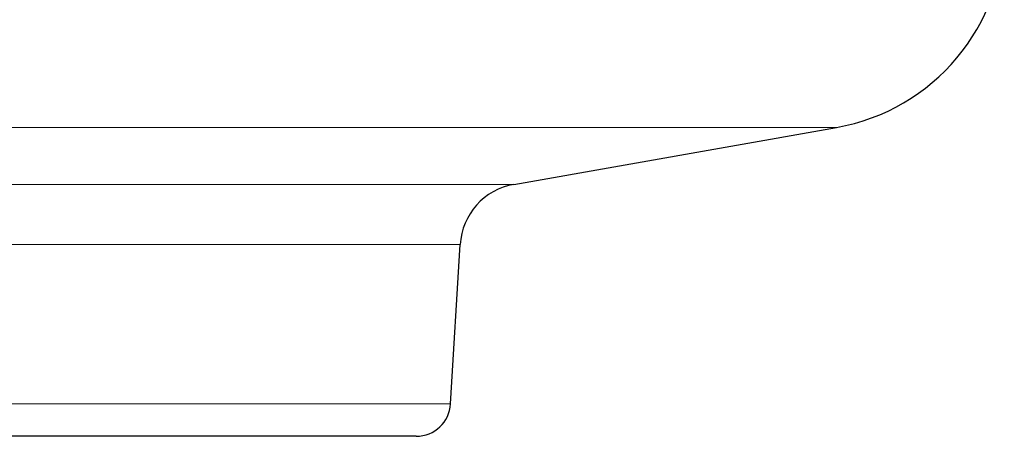
# Model space of a CAD drawing. Units: millimetres. Extents: x -22302 to -20552, y 17156 to 18636.
# Drawn here: x -21159 to -21031, y 17485 to 17539 of the extents above; entities that cross this region are included whole.
import ezdxf

# ---------------------------------------------------------------- set-up
doc = ezdxf.new("R2010")
doc.units = ezdxf.units.MM
doc.layers.add('KL - KONTUR', color=1, linetype='Continuous', lineweight=25)
doc.layers.add('KL - KONTUR_CIENKA', color=202, linetype='Continuous', lineweight=9)

msp = doc.modelspace()

# ---------------------------------------------------------------- linework, layer by layer
at = {"layer": 'KL - KONTUR', "ltscale": 5}
for p, q in [((-21094.91, 17517.65), (-21052.82, 17525.07)), ((-21103.17, 17489.01), (-21101.92, 17509.79)), ((-21107.65, 17484.78), (-21296.19, 17484.78))]:
    msp.add_line(p, q, dxfattribs=at)
for centre, radius, start, end in [((-21057.42, 17551.17), 26.5, 280, 0), ((-21093.44, 17509.28), 8.5, 100, 176.5666), ((-21107.66, 17489.28), 4.5, 270.0666, 356.5666)]:
    msp.add_arc(centre, radius, start, end, dxfattribs=at)
at = {"layer": 'KL - KONTUR_CIENKA', "ltscale": 5}
for p, q in [((-21351.02, 17525.07), (-21052.82, 17525.07)), ((-21308.93, 17517.65), (-21094.91, 17517.65)), ((-21301.92, 17509.79), (-21101.92, 17509.79)), ((-21300.67, 17489.01), (-21103.17, 17489.01))]:
    msp.add_line(p, q, dxfattribs=at)

doc.saveas('drawing.dxf')
